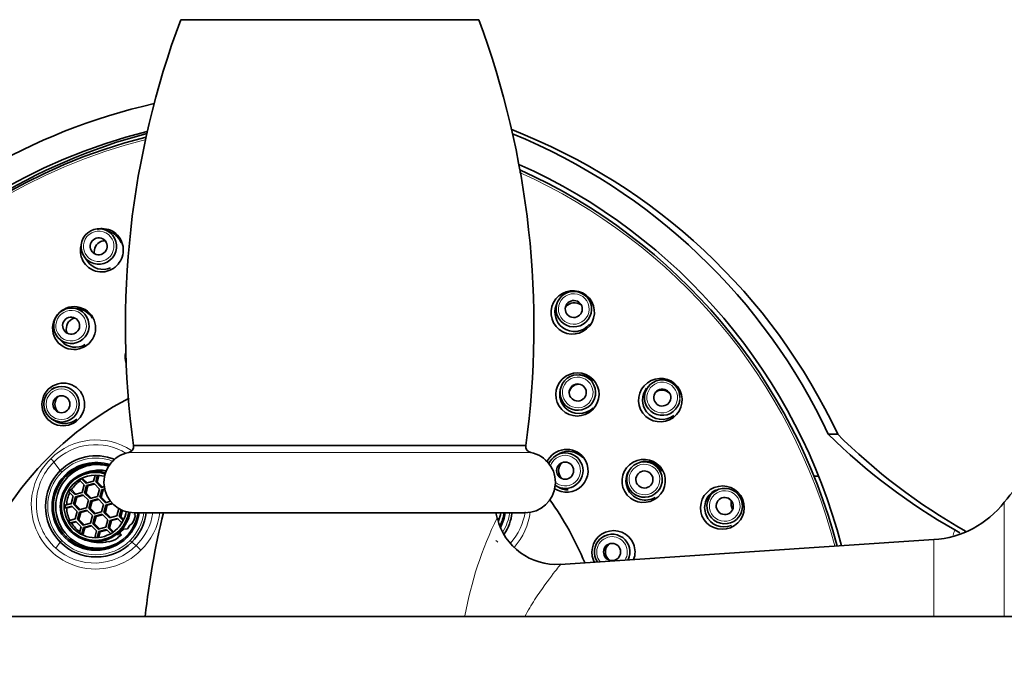
# Model space of a CAD drawing. Units: millimetres. Extents: x 0 to 2476, y 0 to 2754.
# Drawn here: x 1001 to 1082, y 2579 to 2631 of the extents above; entities that cross this region are included whole.
import ezdxf
from ezdxf import colors
from ezdxf.entities.mleader import LeaderData, LeaderLine
from ezdxf.math import Vec2, Vec3

# ---------------------------------------------------------------- set-up
doc = ezdxf.new("R2010")
doc.units = ezdxf.units.MM
doc.layers.add('DV2_Défaut', color=7, linetype='Continuous')
doc.layers.add('Défaut', color=7, linetype='Continuous')

# ---------------------------------------------------------------- blocks, each defined once
blk = doc.blocks.new('_DOT')
at = {"color": 0}
blk.add_line((0, 0), (-1, 0), dxfattribs=at)
at = {"color": 0, "const_width": 0.333}
blk.add_lwpolyline([(-0.1665, 0, 1), (0.1665, 0, 1)], format="xyb", close=True, dxfattribs=at)
blk = doc.blocks.new('SE1')
at = {"layer": 'DV2_Défaut', "color": 7, "linetype": 'Continuous', "lineweight": 35}
for p, q in [((1038.912, 2630.784), (1014.492, 2630.784)), ((1008.801, 2613.33), (1008.379, 2613.514)), ((1006.595, 2611.353), (1006.851, 2610.98)), ((1047.981, 2607.789), (1047.837, 2607.965)), ((1006.059, 2607.086), (1005.701, 2607.126)), ((1045.342, 2607.556), (1045.263, 2607.345)), ((1004.476, 2604.679), (1004.721, 2604.418)), ((1047.255, 2601.648), (1047.141, 2601.657)), ((1004.116, 2600.583), (1003.947, 2600.474)), ((1045.612, 2600.52), (1045.587, 2600.409)), ((1052.939, 2600.834), (1052.831, 2600.73)), ((1055.221, 2600.516), (1055.132, 2600.639)), ((1003.947, 2598.022), (1004.116, 2597.913)), ((1068.335, 2596.784), (1067.561, 2596.784)), ((1042.772, 2595.854), (1010.632, 2595.854)), ((1045.393, 2595.137), (1045.223, 2595.028)), ((1007.084, 2593.746), (1006.731, 2593.647)), ((1007.133, 2593.758), (1007.194, 2593.775)), ((1007.472, 2593.417), (1007.343, 2592.932)), ((1007.679, 2593.416), (1007.472, 2593.417)), ((1007.535, 2592.88), (1007.679, 2593.416)), ((1007.653, 2592.888), (1007.787, 2593.391)), ((1066.768, 2593.344), (1066.389, 2593.344)), ((1006.376, 2593.123), (1006.198, 2593.019)), ((1006.198, 2593.019), (1006.589, 2592.626)), ((1006.507, 2593.116), (1006.376, 2593.123)), ((1006.73, 2592.768), (1006.376, 2593.123)), ((1006.589, 2592.626), (1006.425, 2592.013)), ((1006.828, 2592.795), (1006.507, 2593.116)), ((1006.618, 2591.961), (1006.782, 2592.575)), ((1007.343, 2592.932), (1006.73, 2592.768)), ((1006.73, 2592.768), (1006.828, 2592.795)), ((1006.736, 2591.969), (1006.892, 2592.555)), ((1006.782, 2592.575), (1007.394, 2592.739)), ((1006.782, 2592.575), (1006.892, 2592.555)), ((1007.343, 2592.933), (1006.828, 2592.795)), ((1006.892, 2592.555), (1007.433, 2592.7)), ((1007.394, 2592.739), (1007.842, 2592.29)), ((1007.535, 2592.88), (1007.653, 2592.888)), ((1007.983, 2592.431), (1007.535, 2592.88)), ((1008.081, 2592.459), (1007.653, 2592.888)), ((1008.229, 2592.497), (1007.983, 2592.431)), ((1007.983, 2592.431), (1008.081, 2592.459)), ((1008.229, 2592.498), (1008.081, 2592.459)), ((1045.223, 2592.576), (1045.393, 2592.467)), ((1005.422, 2592.241), (1005.318, 2592.062)), ((1005.318, 2592.062), (1005.672, 2591.707)), ((1005.543, 2592.244), (1005.422, 2592.241)), ((1005.813, 2591.849), (1005.422, 2592.241)), ((1005.672, 2591.707), (1005.508, 2591.094)), ((1005.911, 2591.876), (1005.543, 2592.244)), ((1005.701, 2591.042), (1005.865, 2591.655)), ((1006.425, 2592.013), (1005.813, 2591.849)), ((1005.813, 2591.849), (1005.911, 2591.876)), ((1005.818, 2591.049), (1005.975, 2591.635)), ((1005.865, 2591.655), (1006.477, 2591.82)), ((1005.865, 2591.655), (1005.975, 2591.635)), ((1006.426, 2592.014), (1005.911, 2591.876)), ((1005.975, 2591.635), (1006.516, 2591.781)), ((1006.477, 2591.82), (1006.925, 2591.371)), ((1006.618, 2591.961), (1006.736, 2591.969)), ((1007.066, 2591.512), (1006.618, 2591.961)), ((1007.164, 2591.539), (1006.736, 2591.969)), ((1007.678, 2591.677), (1007.066, 2591.512)), ((1007.679, 2591.678), (1007.164, 2591.539)), ((1007.842, 2592.29), (1007.678, 2591.677)), ((1007.871, 2591.625), (1008.035, 2592.238)), ((1007.871, 2591.625), (1007.989, 2591.632)), ((1008.319, 2591.176), (1007.871, 2591.625)), ((1007.989, 2591.632), (1008.145, 2592.218)), ((1008.417, 2591.203), (1007.989, 2591.632)), ((1008.035, 2592.238), (1008.264, 2592.3)), ((1008.035, 2592.238), (1008.145, 2592.218)), ((1008.145, 2592.218), (1008.275, 2592.253)), ((1059.232, 2592.343), (1059.185, 2592.348)), ((1060.141, 2591.888), (1060.108, 2591.921)), ((1005.508, 2591.094), (1005.024, 2590.964)), ((1005.14, 2590.996), (1005.024, 2590.964)), ((1005.024, 2590.964), (1005.025, 2590.757)), ((1005.025, 2590.757), (1005.56, 2590.901)), ((1005.508, 2591.095), (1005.14, 2590.996)), ((1005.14, 2590.739), (1005.599, 2590.861)), ((1005.56, 2590.901), (1006.008, 2590.452)), ((1005.701, 2591.042), (1005.818, 2591.049)), ((1006.149, 2590.593), (1005.701, 2591.042)), ((1006.246, 2590.62), (1005.818, 2591.049)), ((1006.925, 2591.371), (1006.761, 2590.757)), ((1006.954, 2590.706), (1007.118, 2591.319)), ((1007.066, 2591.512), (1007.164, 2591.539)), ((1007.071, 2590.713), (1007.228, 2591.299)), ((1007.118, 2591.319), (1007.73, 2591.483)), ((1007.118, 2591.319), (1007.228, 2591.299)), ((1007.228, 2591.299), (1007.769, 2591.444)), ((1007.73, 2591.483), (1008.178, 2591.034)), ((1008.178, 2591.034), (1008.014, 2590.421)), ((1008.207, 2590.369), (1008.371, 2590.983)), ((1008.745, 2591.29), (1008.319, 2591.176)), ((1008.417, 2591.203), (1008.319, 2591.176)), ((1008.324, 2590.376), (1008.481, 2590.963)), ((1008.371, 2590.983), (1008.891, 2591.122)), ((1008.481, 2590.963), (1008.371, 2590.983)), ((1008.744, 2591.291), (1008.417, 2591.203)), ((1008.481, 2590.963), (1008.929, 2591.083)), ((1059.598, 2590.936), (1059.598, 2591.37)), ((1005.025, 2590.757), (1005.14, 2590.739)), ((1006.008, 2590.452), (1005.844, 2589.838)), ((1006.036, 2589.786), (1006.2, 2590.4)), ((1006.761, 2590.757), (1006.149, 2590.593)), ((1006.149, 2590.593), (1006.246, 2590.62)), ((1006.154, 2589.794), (1006.311, 2590.38)), ((1006.2, 2590.4), (1006.813, 2590.564)), ((1006.2, 2590.4), (1006.311, 2590.38)), ((1006.761, 2590.758), (1006.246, 2590.62)), ((1006.311, 2590.38), (1006.852, 2590.525)), ((1006.813, 2590.564), (1007.261, 2590.115)), ((1006.954, 2590.706), (1007.071, 2590.713)), ((1007.402, 2590.256), (1006.954, 2590.706)), ((1007.5, 2590.284), (1007.071, 2590.713)), ((1007.261, 2590.115), (1007.097, 2589.502)), ((1007.29, 2589.45), (1007.454, 2590.063)), ((1008.014, 2590.421), (1007.402, 2590.256)), ((1007.402, 2590.256), (1007.5, 2590.284)), ((1007.407, 2589.457), (1007.564, 2590.043)), ((1007.454, 2590.063), (1008.066, 2590.228)), ((1007.564, 2590.043), (1007.454, 2590.063)), ((1008.014, 2590.422), (1007.5, 2590.284)), ((1007.564, 2590.043), (1008.105, 2590.189)), ((1008.066, 2590.228), (1008.514, 2589.779)), ((1008.207, 2590.369), (1008.324, 2590.376)), ((1008.655, 2589.92), (1008.207, 2590.369)), ((1008.753, 2589.947), (1008.324, 2590.376)), ((1009.267, 2590.084), (1008.655, 2589.92)), ((1009.267, 2590.085), (1008.753, 2589.947)), ((1009.43, 2590.692), (1009.267, 2590.084)), ((1009.46, 2590.033), (1009.61, 2590.595)), ((1009.577, 2590.04), (1009.46, 2590.033)), ((1009.814, 2589.678), (1009.46, 2590.033)), ((1009.577, 2590.04), (1009.713, 2590.548)), ((1009.812, 2589.805), (1009.577, 2590.04)), ((1042.702, 2590.344), (1010.702, 2590.344)), ((1010.785, 2590.164), (1010.704, 2590.168)), ((1005.844, 2589.838), (1005.309, 2589.694)), ((1005.412, 2589.723), (1005.309, 2589.694)), ((1005.309, 2589.694), (1005.412, 2589.515)), ((1005.844, 2589.839), (1005.412, 2589.723)), ((1005.412, 2589.515), (1005.895, 2589.645)), ((1005.412, 2589.515), (1005.54, 2589.5)), ((1005.54, 2589.5), (1005.934, 2589.606)), ((1005.895, 2589.645), (1006.343, 2589.196)), ((1006.036, 2589.786), (1006.154, 2589.794)), ((1006.485, 2589.337), (1006.036, 2589.786)), ((1006.582, 2589.364), (1006.154, 2589.794)), ((1006.343, 2589.196), (1006.214, 2588.711)), ((1007.097, 2589.502), (1006.485, 2589.337)), ((1006.485, 2589.337), (1006.582, 2589.364)), ((1006.536, 2589.144), (1007.148, 2589.308)), ((1007.097, 2589.503), (1006.582, 2589.364)), ((1006.646, 2589.124), (1007.187, 2589.269)), ((1007.148, 2589.308), (1007.597, 2588.859)), ((1007.29, 2589.45), (1007.407, 2589.457)), ((1007.738, 2589.001), (1007.29, 2589.45)), ((1007.835, 2589.028), (1007.407, 2589.457)), ((1008.35, 2589.165), (1007.738, 2589.001)), ((1008.35, 2589.166), (1007.835, 2589.028)), ((1008.514, 2589.779), (1008.35, 2589.165)), ((1008.543, 2589.113), (1008.707, 2589.727)), ((1008.655, 2589.92), (1008.753, 2589.947)), ((1008.66, 2589.121), (1008.817, 2589.707)), ((1008.707, 2589.727), (1009.319, 2589.891)), ((1008.707, 2589.727), (1008.817, 2589.707)), ((1008.817, 2589.707), (1009.358, 2589.852)), ((1009.319, 2589.891), (1009.71, 2589.499)), ((1010.142, 2589.041), (1010.338, 2589.322)), ((1010.338, 2589.322), (1010.501, 2589.43)), ((1006.214, 2588.711), (1006.393, 2588.608)), ((1006.393, 2588.608), (1006.536, 2589.144)), ((1006.393, 2588.608), (1006.512, 2588.621)), ((1006.512, 2588.621), (1006.646, 2589.124)), ((1006.646, 2589.124), (1006.536, 2589.144)), ((1007.597, 2588.859), (1007.453, 2588.324)), ((1007.66, 2588.323), (1007.789, 2588.808)), ((1007.738, 2589.001), (1007.835, 2589.028)), ((1007.782, 2588.349), (1007.9, 2588.788)), ((1007.789, 2588.808), (1008.401, 2588.972)), ((1007.9, 2588.788), (1007.789, 2588.808)), ((1007.9, 2588.788), (1008.44, 2588.933)), ((1008.401, 2588.972), (1008.756, 2588.617)), ((1008.66, 2589.121), (1008.543, 2589.113)), ((1008.934, 2588.721), (1008.543, 2589.113)), ((1008.938, 2588.842), (1008.66, 2589.121)), ((1009.356, 2588.339), (1009.603, 2588.509)), ((1009.637, 2588.534), (1009.472, 2588.649)), ((1009.536, 2588.72), (1009.731, 2588.915)), ((1009.603, 2588.509), (1009.637, 2588.534)), ((1009.814, 2588.992), (1010.142, 2589.041)), ((1049.235, 2588.468), (1049.065, 2588.359)), ((1077.921, 2588.937), (1078.339, 2588.707)), ((1006.731, 2588.093), (1007.024, 2588.01)), ((1007.453, 2588.324), (1007.66, 2588.323)), ((1008.525, 2587.984), (1008.593, 2587.967)), ((1009.325, 2588.252), (1009.356, 2588.339)), ((1076.205, 2588.148), (1045.601, 2586.112)), ((1113.202, 2581.844), (973.202, 2581.844))]:
    blk.add_line(p, q, dxfattribs=at)
at = {"layer": 'DV2_Défaut', "color": 7, "linetype": 'Continuous', "lineweight": 18}
for p, q in [((1043.172, 2595.294), (1010.232, 2595.294)), ((1004.628, 2593.803), (1004.1, 2594.508)), ((1005.255, 2593.295), (1005.085, 2593.342)), ((1081.984, 2591.212), (1081.984, 2581.844)), ((1005.255, 2588.444), (1005.085, 2588.397)), ((1009.283, 2588.536), (1009.374, 2588.546)), ((1009.374, 2588.546), (1009.603, 2588.509)), ((1009.543, 2588.83), (1009.612, 2588.819)), ((1004.255, 2587.439), (1004.628, 2587.937)), ((1010.837, 2587.652), (1010.481, 2587.937)), ((1076.205, 2581.844), (1076.205, 2588.148))]:
    blk.add_line(p, q, dxfattribs=at)
at = {"layer": 'DV2_Défaut', "color": 7, "linetype": 'Continuous', "lineweight": 35}
for centre, radius, start, end in [((1081.963, 2605.65), 72, 159.56855, 187.81948), ((971.442, 2605.65), 72, 352.18052, 20.43145), ((1008.299, 2611.764), 0.889, 112.50132, 191.4112), ((1008.297, 2611.778), 0.875, 89.3931, 112.74555), ((1008.166, 2611.897), 1.568, 22.2221, 66.44256), ((1008.143, 2611.868), 1.567, 214.52166, 292.75476), ((1046.637, 2606.768), 1.797, 52.43628, 230.9), ((1046.598, 2606.799), 1.797, 232.48413, 50.85215), ((1005.75, 2605.488), 1.752, 118.79103, 299.55393), ((1005.769, 2605.499), 1.752, 298.85285, 119.4921), ((1005.879, 2605.521), 1.575, 29.79169, 83.47999), ((1046.742, 2606.79), 1.58, 159.52974, 232.4693), ((1046.76, 2606.694), 0.881, 142.26591, 148.85585), ((1046.765, 2606.691), 0.887, 52.47869, 142.28012), ((1006.007, 2605.443), 0.89, 120.05405, 205.52179), ((1006.003, 2605.452), 0.88, 100.92279, 120.1636), ((1046.747, 2606.798), 1.589, 232.46537, 322.27264), ((1005.868, 2605.498), 1.575, 223.31529, 300.16656), ((1047.016, 2600.039), 1.785, 45.08851, 223.7863), ((1046.987, 2600.068), 1.785, 225.11736, 43.75745), ((1047.138, 2600.065), 1.588, 44.97228, 85.87768), ((1053.819, 2599.561), 1.803, 37.79231, 215.96141), ((1004.861, 2599.224), 1.743, 126.51934, 307.25948), ((1004.878, 2599.237), 1.743, 306.54621, 127.23261), ((1047.174, 2600.013), 0.886, 134.88877, 167.43354), ((1047.176, 2600.013), 0.887, 92.09993, 134.9497), ((1053.93, 2599.591), 1.582, 142.50717, 217.45853), ((1053.784, 2599.608), 1.803, 217.82874, 35.92498), ((1022.769, 2575.877), 26.955, 117.64812, 167.20081), ((1047.135, 2600.065), 1.586, 167.43783, 224.91547), ((1053.927, 2599.514), 0.886, 43.48079, 127.34982), ((1047.135, 2600.067), 1.588, 224.97032, 314.9443), ((1053.934, 2599.594), 1.588, 217.45462, 307.34338), ((1103.511, 2632.256), 49.957, 225.10764, 240.36166), ((1010.138, 2595.784), 0.499, 280.84789, 8.07676), ((1043.266, 2595.784), 0.499, 171.92324, 259.15211), ((1010.702, 2592.841), 2.497, 100.84789, 270), ((1042.702, 2592.841), 2.497, 270, 79.15211), ((1046.126, 2593.776), 1.772, 37.67535, 155.81323), ((1046.106, 2593.803), 1.772, 235.11131, 36.58719), ((1101.702, 2575.844), 25, 128.49995, 142.06767), ((1007.546, 2590.882), 3.584, 71.16469, 135.0819), ((1052.443, 2592.943), 1.788, 30.34627, 208.87837), ((1052.569, 2592.972), 1.587, 29.96055, 106.41953), ((1007.558, 2590.87), 3.602, 135.08179, 224.91821), ((1007.501, 2590.88), 2.775, 72.38539, 135.0819), ((1007.501, 2590.879), 2.557, 74.24323, 135.0819), ((1052.42, 2592.983), 1.788, 210.3683, 28.85634), ((1052.569, 2592.971), 1.588, 152.74748, 209.93305), ((1007.511, 2590.87), 2.788, 135.08179, 224.91821), ((1007.51, 2590.87), 2.57, 135.08179, 224.91821), ((1058.894, 2590.738), 1.807, 23.12709, 201.10281), ((1052.568, 2592.971), 1.587, 209.96027, 299.96737), ((1059.013, 2590.773), 1.584, 112.41373, 202.47141), ((1058.992, 2590.724), 0.886, 48.04286, 83.8542), ((1022.712, 2575.867), 26.972, 22.68355, 35.21719), ((1058.869, 2590.798), 1.807, 203.14992, 21.07998), ((1075.674, 2596.13), 8, 273.8061, 322.06767), ((1007.492, 2590.87), 2.57, 315.08179, 350.7929), ((1007.492, 2590.87), 2.788, 315.08179, 350.75992), ((1007.533, 2590.87), 3.602, 315.08179, 351.44656), ((1076.202, 2574.844), 65, 166.20424, 173.8177), ((977.202, 2574.844), 65, 13.40107, 13.79576), ((1037.523, 2590.87), 3.602, 332.36788, 351.44656), ((1059.016, 2590.773), 1.587, 202.4577, 292.40447), ((1045.26, 2591.07), 4.954, 193.53949, 273.93076), ((1007.501, 2590.86), 2.775, 224.9181, 315.0819), ((1007.501, 2590.861), 2.557, 224.9181, 315.0819), ((1049.963, 2587.108), 1.774, 22.85375, 201.70617), ((1007.546, 2590.857), 3.584, 224.9181, 315.0819), ((1049.949, 2587.142), 1.774, 339.18881, 21.69515), ((1049.949, 2587.142), 1.774, 202.86477, 208.78591)]:
    blk.add_arc(centre, radius, start, end, dxfattribs=at)
at = {"layer": 'DV2_Défaut', "color": 7, "linetype": 'Continuous', "lineweight": 18}
for centre, radius, start, end in [((1023.109, 2575.917), 46.477, 104.24277, 172.67205), ((1023.109, 2575.917), 46.477, 14.59122, 65.6584), ((1007.572, 2591.058), 5.267, 56.82274, 134.99823), ((1007.506, 2591.157), 4.778, 58.09027, 135.45402), ((1007.546, 2590.884), 3.946, 69.82706, 135.0819), ((1007.516, 2591.002), 5.267, 134.13638, 314.93372), ((1007.547, 2591.047), 4.884, 134.87727, 227.63193), ((1001.174, 2592.073), 3.807, 39.76847, 45.3789), ((1007.56, 2590.87), 3.966, 135.08179, 224.91821), ((1007.532, 2590.87), 3.966, 315.08179, 352.24127), ((1007.386, 2591.12), 4.893, 314.86398, 350.79496), ((1007.572, 2591.058), 5.267, 314.07187, 352.11583), ((1037.521, 2590.87), 3.966, 328.49325, 352.24127), ((1037.921, 2591.094), 4.84, 317.99925, 352.16907), ((1037.823, 2591.051), 5.342, 318.43583, 353.23103), ((1068.69, 2576.164), 31.444, 154.01477, 169.51376), ((1123.372, 2575.857), 47.296, 163.94484, 164.47436), ((1007.435, 2590.999), 4.773, 228.23736, 315.46942), ((1007.546, 2590.856), 3.946, 224.9181, 315.0819), ((1006.496, 2582.729), 6.566, 43.78686, 48.58607)]:
    blk.add_arc(centre, radius, start, end, dxfattribs=at)
at = {"layer": 'DV2_Défaut', "color": 7, "linetype": 'Continuous', "lineweight": 35}
for centre, major_axis, ratio, start_param, end_param in [((1023.077, 2575.844), (0, 49.25), 0.997916, 0.220788, 1.448666), ((1023.077, 2575.844), (0, -47.15), 0.997916, 3.384635, 4.58479), ((1023.658, 2575.844), (0, 47.15), 0.997916, 0.256564, 0.857159), ((1023.851, 2575.844), (0, 49.25), 0.997916, -1.131637, -0.369813), ((1023.128, 2575.844), (0, -46.75), 0.997916, 3.390117, 4.583692), ((1023.077, 2575.844), (0, 49.25), 0.997916, -1.131637, -0.388466), ((1023.077, 2575.844), (0, -47.15), 0.997916, 1.823748, 2.722863), ((1023.128, 2575.844), (0, -46.75), 0.997916, 1.825438, 2.718292), ((1011.387, 2603.098), (0, 1.457), 0.997916, 1.280285, 1.933734), ((1053.951, 2599.788), (-1.451, 0.129), 0.99858, 3.230341, 6.283185), ((1005.062, 2599.248), (0, 0.885), 0.997916, 0.744098, 2.397494), ((1053.951, 2599.788), (-1.451, 0.129), 0.99858, 0, 3.09855), ((1004.971, 2599.248), (0, -1.586), 0.997916, 5.712738, 6.283185), ((1004.971, 2599.248), (0, -1.586), 0.997916, 0, 0.685257), ((1102.57, 2632.41), (0, -50), 0.997916, 5.505484, 5.766509), ((1007.554, 2590.87), (0, -4.148), 0.997916, 2.767045, 3.926991), ((1046.008, 2593.802), (0, 1.457), 0.997916, 0, 1.165705), ((1046.008, 2593.802), (0, 1.457), 0.997916, 2.542181, 6.283185), ((1046.247, 2593.802), (0, 1.586), 0.997916, 0, 0.570447), ((1046.247, 2593.802), (0, 1.586), 0.997916, 5.425729, 6.283185), ((1007.552, 2590.87), (0, -3.497), 0.997916, 2.83403, 3.926991), ((1007.675, 2590.87), (0, -3.43), 0.997916, 2.870717, 3.926991), ((1046.338, 2593.802), (0, 0.885), 0.997916, 0.744098, 2.397494), ((1007.554, 2590.87), (0, -4.148), 0.997916, 3.926991, 5.497787), ((1007.675, 2590.87), (0, 3.43), 0.997916, 0.785398, 2.356194), ((1007.552, 2590.87), (0, -3.497), 0.997916, 3.926991, 5.497787), ((1007.508, 2590.87), (0, -2.884), 0.997916, 2.850537, 3.926991), ((1007.889, 2590.87), (0, 2.987), 0.997916, 0.235273, 0.273312), ((1007.824, 2590.87), (0, -2.97), 0.997916, 2.949409, 3.376866), ((1007.508, 2590.87), (0, 2.884), 0.997916, 0.785398, 2.356194), ((1007.656, 2590.87), (0, 2.524), 0.997916, 0.575674, 0.995122), ((1046.247, 2593.802), (0, 1.586), 0.997916, 2.571146, 3.141593), ((1007.656, 2590.87), (0, 2.524), 0.997916, 1.097202, 1.520792), ((1037.427, 2575.844), (0, 343.89), 0.064532, -1.526896, -1.525629), ((1023.774, 2575.844), (0, 38.942), 0.997916, 5.101924, 5.110365), ((1007.656, 2590.87), (0, -2.524), 0.997916, 4.764464, 5.183913), ((1007.508, 2590.87), (0, -2.884), 0.997916, 0.785398, 1.396573), ((1007.552, 2590.87), (0, 3.497), 0.997916, 3.926991, 4.56138), ((1007.554, 2590.87), (0, 4.148), 0.997916, 3.926991, 4.585231), ((1007.889, 2590.87), (0, -2.987), 0.997916, 1.06791, 1.332114), ((1007.824, 2590.87), (0, -2.97), 0.997916, 1.332114, 1.392735), ((1037.813, 2590.87), (0, -2.97), 0.997916, 1.165519, 1.392735), ((1037.542, 2590.87), (0, 3.497), 0.997916, 4.24634, 4.56138), ((1037.544, 2590.87), (0, 4.148), 0.997916, 4.134605, 4.585231), ((1007.656, 2590.87), (0, -2.524), 0.997916, 5.285992, 5.497787), ((1007.552, 2590.87), (0, 3.497), 0.997916, 2.356194, 3.926991), ((1007.675, 2590.87), (0, 3.43), 0.997916, 2.356194, 3.71204), ((1007.508, 2590.87), (0, 2.884), 0.997916, 2.356194, 3.926991), ((1007.656, 2590.87), (0, -2.524), 0.997916, 5.497787, 5.683242), ((1049.85, 2587.133), (0, -1.457), 0.997916, 1.106574, 5.309193), ((1007.554, 2590.87), (0, 4.148), 0.997916, 2.356194, 3.926991), ((1007.824, 2590.87), (0, 2.97), 0.997916, 2.868281, 3.380275), ((1007.889, 2590.87), (0, -2.987), 0.997916, 0.238682, 0.502886), ((1050.18, 2587.133), (0, 0.885), 0.997916, 0.744098, 2.397494)]:
    blk.add_ellipse(centre, major_axis=major_axis, ratio=ratio, start_param=start_param, end_param=end_param, dxfattribs=at)
for centre, major_axis, ratio in [((1007.792, 2612.182), (0.927, 1.124), 0.991966), ((1007.773, 2612.197), (0.446, 0.54), 0.991966), ((1046.706, 2607.048), (-1.438, -0.236), 0.997542), ((1046.704, 2607.061), (-0.691, -0.113), 0.997542), ((1005.533, 2605.68), (-0.652, -1.303), 0.994859), ((1005.516, 2605.689), (0.313, 0.626), 0.994859), ((1047.033, 2600.205), (-1.169, -0.869), 0.998936), ((1004.732, 2599.248), (0, -1.457), 0.997916), ((1047.028, 2600.212), (-0.562, -0.418), 0.998936), ((1053.952, 2599.798), (0.697, -0.062), 0.99858), ((1004.719, 2599.248), (0, 0.7), 0.997916), ((1045.995, 2593.802), (0, 0.7), 0.997916), ((1052.497, 2593.07), (-1.174, -0.862), 0.999473), ((1052.493, 2593.075), (-0.564, -0.414), 0.999473), ((1059.074, 2590.896), (-1.312, 0.632), 0.999314), ((1059.078, 2590.902), (0.631, -0.304), 0.999314), ((1049.838, 2587.133), (0, -0.7), 0.997916)]:
    blk.add_ellipse(centre, major_axis=major_axis, ratio=ratio, dxfattribs=at)
at = {"layer": 'DV2_Défaut', "color": 7, "linetype": 'Continuous', "lineweight": 18}
for centre, major_axis, ratio in [((1007.773, 2612.197), (0.8, 0.969), 0.991966), ((1046.704, 2607.061), (-1.24, -0.203), 0.997542), ((1005.516, 2605.689), (-0.563, -1.124), 0.994859), ((1047.028, 2600.212), (-1.009, -0.75), 0.998936), ((1004.719, 2599.248), (0, -1.257), 0.997916), ((1053.952, 2599.798), (-1.252, 0.111), 0.99858), ((1052.493, 2593.075), (-1.013, -0.744), 0.999473), ((1059.078, 2590.902), (-1.132, 0.545), 0.999314)]:
    blk.add_ellipse(centre, major_axis=major_axis, ratio=ratio, dxfattribs=at)
for centre, major_axis, ratio, start_param, end_param in [((1053.951, 2599.788), (-1.451, 0.129), 0.99858, 3.09855, 3.230341), ((1045.995, 2593.802), (0, 1.257), 0.997916, 0, 1.25589), ((1045.995, 2593.802), (0, 1.257), 0.997916, 2.454079, 6.283185), ((1004.765, 2593.67), (-0.142, 0.141), 0.045631, 0.303371, 1.525102), ((1005.015, 2593.413), (-0.0708, 0.0706), 0.045631, 1.525102, 3.060991), ((1005.543, 2592.839), (0.0708, -0.0706), 0.045631, 3.113351, 4.666694), ((1005.015, 2588.327), (-0.0708, -0.0706), 0.045631, 3.222194, 4.758084), ((1005.543, 2588.901), (0.0708, 0.0706), 0.045631, 1.616491, 3.169834), ((1007.566, 2590.87), (0, -2.9), 0.997916, 0.635358, 0.785398), ((1009.473, 2588.901), (-0.0708, 0.0706), 0.045631, 1.525102, 3.078445), ((1010.09, 2588.327), (0.0708, -0.0706), 0.045631, 3.130805, 4.666694), ((1049.838, 2587.133), (0, 1.257), 0.997916, 0, 2.264558), ((1049.838, 2587.133), (0, 1.257), 0.997916, 4.15121, 6.283185), ((1004.765, 2588.07), (-0.142, -0.141), 0.045631, 4.758084, 5.979814), ((1010.353, 2588.07), (0.142, -0.141), 0.045631, 4.666694, 5.888425), ((1040.342, 2588.07), (0.142, -0.141), 0.045631, 4.666694, 5.888425)]:
    blk.add_ellipse(centre, major_axis=major_axis, ratio=ratio, start_param=start_param, end_param=end_param, dxfattribs=at)
at = {"layer": 'DV2_Défaut', "color": 7, "linetype": 'Continuous', "lineweight": 35}
for points, knots in [([(1007.665, 2613.603), (1007.683, 2613.608), (1007.813, 2613.639), (1008.181, 2613.672), (1008.763, 2613.556), (1009.347, 2613.148), (1009.726, 2612.541), (1009.836, 2611.837), (1009.675, 2611.149), (1009.339, 2610.67), (1008.985, 2610.379), (1008.78, 2610.281), (1008.678, 2610.232)], [0, 0, 0, 0, 0.0105748, 0.0749492, 0.2061516, 0.3418359, 0.4806122, 0.6167803, 0.7471791, 0.8739296, 0.9370552, 1, 1, 1, 1]), ([(1008.678, 2610.232), (1008.571, 2610.194), (1008.358, 2610.119), (1007.908, 2610.076), (1007.341, 2610.179), (1006.761, 2610.56), (1006.364, 2611.146), (1006.251, 2611.734), (1006.289, 2612.092), (1006.313, 2612.205)], [0, 0, 0, 0, 0.086711, 0.173688, 0.348615, 0.528929, 0.717016, 0.908925, 1, 1, 1, 1]), ([(1009.472, 2588.649), (1009.471, 2588.65), (1009.471, 2588.653), (1009.481, 2588.666), (1009.496, 2588.682), (1009.514, 2588.7), (1009.529, 2588.714), (1009.536, 2588.72)], [0, 0, 0, 0, 0.299204, 0.564416, 0.739112, 0.87632, 1, 1, 1, 1]), ([(1009.731, 2588.915), (1009.736, 2588.921), (1009.746, 2588.932), (1009.761, 2588.947), (1009.774, 2588.961), (1009.79, 2588.976), (1009.806, 2588.989), (1009.811, 2588.991), (1009.814, 2588.992)], [0, 0, 0, 0, 0.093113, 0.18955, 0.30142, 0.436747, 0.701411, 1, 1, 1, 1])]:
    blk.add_open_spline(points, degree=3, knots=knots, dxfattribs=at)
at = {"layer": 'DV2_Défaut', "color": 7, "linetype": 'Continuous', "lineweight": 18}
blk.add_open_spline([(1045.62, 2586.113), (1045.618, 2586.112), (1045.398, 2585.843), (1044.63, 2584.844), (1044.078, 2584.105), (1043.228, 2582.782), (1042.956, 2582.334), (1042.693, 2581.855)], degree=3, knots=[0, 0, 0, 0, 0.38984, 0.38984, 0.80808, 0.80808, 1, 1, 1, 1], dxfattribs=at)

msp = doc.modelspace()

# ---------------------------------------------------------------- block references
at = {"layer": 'Défaut'}
msp.add_blockref('SE1', (0, 0), dxfattribs=at)

# ---------------------------------------------------------------- leaders
at = {"layer": 'Défaut', "color": 7, "linetype": 'Continuous', "lineweight": 18}
ml = msp.add_multileader_mtext('Standard', dxfattribs=at)
ml.set_content('{\\pxsm0.9;\\fSolid Edge ISO|b1||i0||c0|p34;\\W1.;17/03/2023\\P}', color=256)
ml.set_leader_properties()
ml.set_arrow_properties(name='DOT')
ml.build(insert=Vec2(0, 0))
ml.multileader.update_dxf_attribs({"leader_type": 0, "dogleg_length": 0, "arrow_head_size": 12})
ctx = ml.context
ctx.base_point, ctx.char_height, ctx.arrow_head_size, ctx.landing_gap_size = Vec3(2388.19, 2747.363), 12, 12, 4.2
notes = []
notes.append((ctx, [(0, (0, 0, 0), (0, 0), (1, 0), 1, [])]))
ctx.mtext.insert = Vec3(2390.19, 2753.483)
for ctx, leaders in notes:
    for number, flags, end, landing, length, lines in leaders:
        leader = LeaderData()
        leader.index, (leader.has_last_leader_line, leader.has_dogleg_vector, leader.attachment_direction) = number, flags
        leader.last_leader_point, leader.dogleg_vector, leader.dogleg_length = Vec3(end), Vec3(landing), length
        for number, points, colour, breaks in lines:
            line = LeaderLine()
            line.index, line.vertices, line.color, line.breaks = number, Vec3.list(points), colors.encode_raw_color(colour), breaks
            leader.lines.append(line)
        ctx.leaders.append(leader)

doc.saveas('drawing.dxf')
